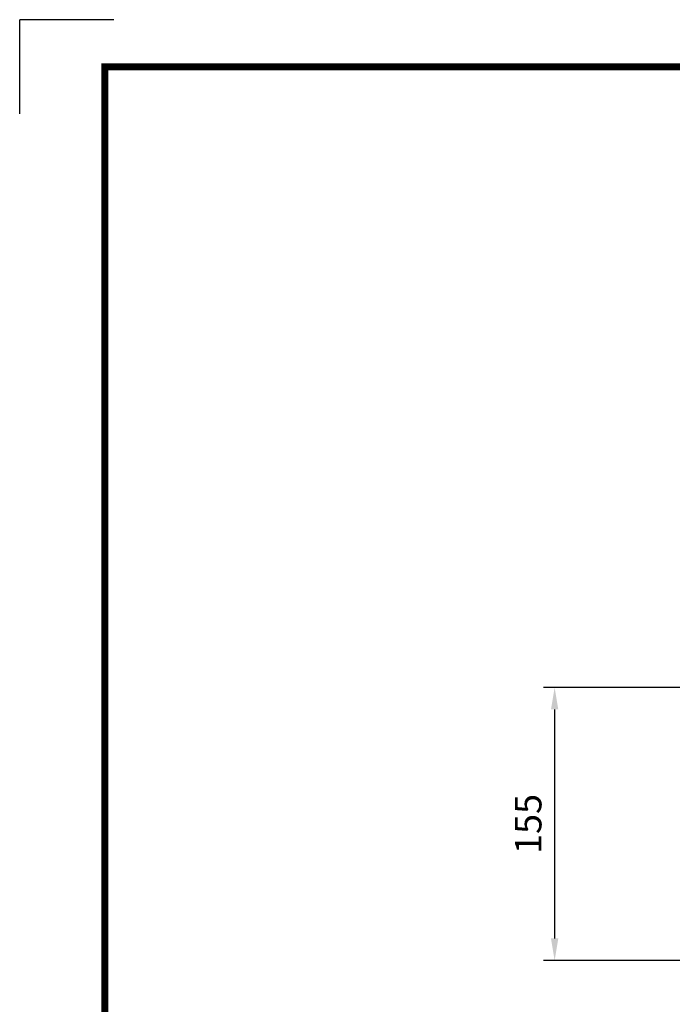
# Model space of a CAD drawing. Extents: x -1752 to 68, y -73 to 1224.
# Drawn here: x -1752 to -1382, y 665 to 1224 of the extents above; entities that cross this region are included whole.
import ezdxf

# ---------------------------------------------------------------- set-up
doc = ezdxf.new("R2010")
doc.units = 0
doc.header["$MEASUREMENT"] = 0
doc.styles.add('MX_NOTE_STANDARD', font='txt.shx', dxfattribs={"height": 3.15, "bigfont": 'extfont.shx'})
doc.dimstyles.new('MXDIMSTYLE', dxfattribs={"dimtxt": 3.15, "dimasz": 2.5, "dimexe": 1.5, "dimexo": 1, "dimgap": 1, "dimtad": 1, "dimdec": 4, "dimdsep": 46, "dimtxsty": 'MX_NOTE_STANDARD', "dimcen": 2.5, "dimadec": 0, "dimazin": 0, "dimtfac": 1, "dimtdec": 4, "dimtmove": 2, "dimatfit": 3, "dimfxl": 1, "dimtolj": 1, "dimarcsym": 0})

# ---------------------------------------------------------------- blocks, each defined once
blk = doc.blocks.new('BLOCK')
at = {"color": 8, "linetype": 'Continuous'}
for p in [(-1150.33, 794.34), (-1183, 761.67)]:
    blk.add_line(p, (-1183, 794.34), dxfattribs=at)
at = {"linetype": 'Continuous', "const_width": 2.38, "flags": 128}
blk.add_lwpolyline([(-1153.45, 778.01), (-1153.45, 17.66), (-86.1, 17.66), (-86.1, 778.01)], close=True, dxfattribs=at)
blk = doc.blocks.new('*D15')
at = {"color": 3, "linetype": 'Continuous', "lineweight": -2}
for p, q in [((-1374.62, 844.92), (-1454.69, 844.92)), ((-1448.44, 832.42), (-1448.44, 702.42)), ((-1374.62, 689.92), (-1454.69, 689.92))]:
    blk.add_line(p, q, dxfattribs=at)
at = {"color": 3, "linetype": 'Continuous'}
for points in [[(-1450.52, 832.42), (-1446.36, 832.42), (-1448.44, 844.92)], [(-1450.52, 702.42), (-1446.36, 702.42), (-1448.44, 689.92)]]:
    blk.add_solid(points, dxfattribs=at)
at = {"layer": 'DEFPOINTS', "color": 0, "linetype": 'Continuous'}
for p in [(-1367.12, 844.92), (-1448.44, 689.92), (-1367.12, 689.92)]:
    blk.add_point(p, dxfattribs=at)
at = {"color": 3, "linetype": 'Continuous', "insert": (-1463.44, 767.42), "char_height": 15, "attachment_point": 5, "rotation": 90}
blk.add_mtext('\\A1;155', dxfattribs=at)

msp = doc.modelspace()

# ---------------------------------------------------------------- block references
at = {"color": 3, "linetype": 'Continuous', "xscale": 1.635205083629041, "yscale": 1.635205083629041, "zscale": 1.635205083629041}
msp.add_blockref('BLOCK', (182.3, -74.85), dxfattribs=at)

# ---------------------------------------------------------------- dimensions: what is measured, and where the dimension line sits
at = {"color": 3, "linetype": 'Continuous'}
dim = msp.add_linear_dim(base=(-1448.44, 689.92), p1=(-1367.12, 844.92), p2=(-1367.12, 689.92), angle=90, dimstyle='MXDIMSTYLE', override={"dimscale": 2.5, "dimtxt": 6, "dimasz": 5, "dimexe": 2.5, "dimexo": 3, "dimgap": 3, "dimtoh": 1, "dimdec": 0, "dimzin": 9, "dimtxsty": 'Standard', "dimcen": 0, "dimclrd": 3, "dimclre": 3, "dimclrt": 3, "dimtdec": 0, "dimtofl": 0, "dimtmove": 0, "dimtzin": 0}, dxfattribs=at)
dim.commit()
dim.dimension.update_dxf_attribs({"geometry": '*D15', "text_midpoint": (-1463.44, 767.42)})

doc.saveas('drawing.dxf')
